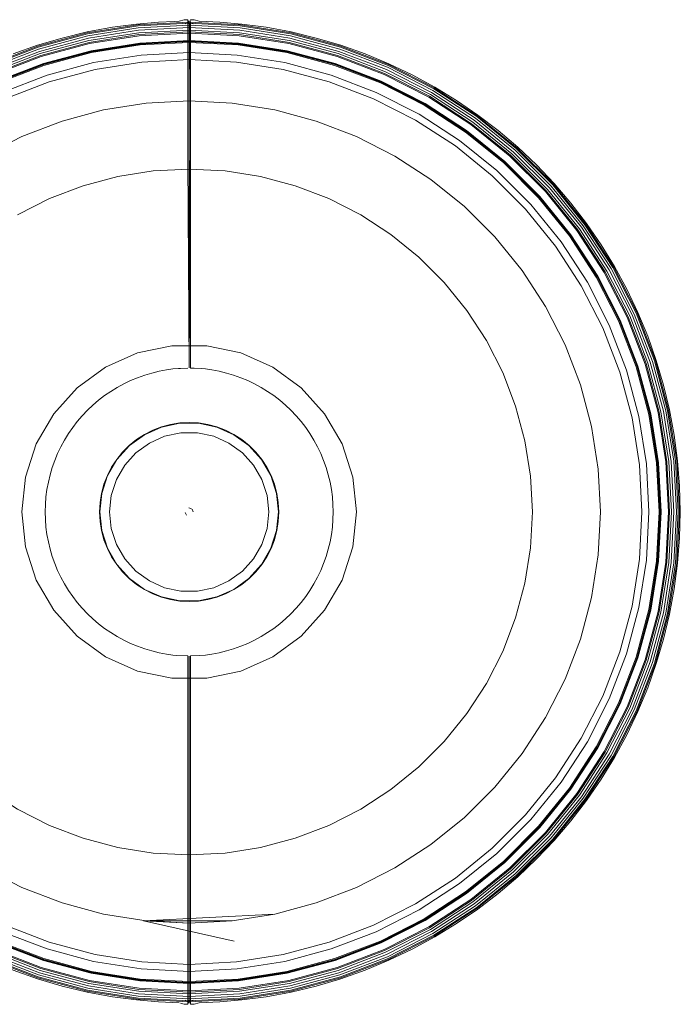
# Model space of a CAD drawing. Units: metres. Extents: x 2.38 to 6.96, y -4.16 to -0.53.
# Drawn here: x 6.72 to 6.96, y -3.96 to -3.61 of the extents above; entities that cross this region are included whole.
import ezdxf

# ---------------------------------------------------------------- set-up
doc = ezdxf.new("R2010")
doc.units = ezdxf.units.M
doc.header["$MEASUREMENT"] = 0

# ---------------------------------------------------------------- blocks, each defined once
blk = doc.blocks.new('0e8723e9-9acb-4696-9122-fbc1998381ec')
at = {"color": 18, "lineweight": 9, "true_color": 0x000000}
for p, q in [((6.78028, -3.60609), (6.7807, -3.60675)), ((6.7807, -3.60594), (6.79936, -3.60692)), ((6.7438, -3.61091), (6.76215, -3.60801)), ((6.79906, -3.60976), (6.81723, -3.61264)), ((6.7264, -3.6174), (6.74416, -3.61264)), ((6.78025, -3.63923), (6.78025, -3.6124)), ((6.78115, -3.6099), (6.78115, -3.62456)), ((6.81723, -3.61264), (6.83499, -3.6174)), ((6.70923, -3.62399), (6.7264, -3.6174)), ((6.868, -3.63328), (6.88333, -3.64323)), ((6.78025, -3.6443), (6.78025, -3.64457)), ((6.78025, -3.64492), (6.78025, -3.64457)), ((6.78025, -3.64492), (6.78025, -3.64519)), ((6.78025, -3.65624), (6.78025, -3.64519)), ((6.7807, -3.64523), (6.7807, -3.64589)), ((6.7807, -3.64576), (6.7807, -3.64527)), ((6.7807, -3.64537), (6.7807, -3.64531)), ((6.7807, -3.64531), (6.7807, -3.64567)), ((6.7807, -3.64545), (6.7807, -3.64541)), ((6.7807, -3.64571), (6.7807, -3.64567)), ((6.78115, -3.64423), (6.78115, -3.64438)), ((6.78115, -3.64438), (6.78115, -3.64468)), ((6.78115, -3.64505), (6.78115, -3.64468)), ((6.7807, -3.68872), (6.7807, -3.65635)), ((6.89779, -3.65444), (6.91075, -3.66739)), ((6.89886, -3.65326), (6.91193, -3.66633)), ((6.7547, -3.66217), (6.76763, -3.66013)), ((6.91258, -3.66574), (6.92427, -3.68017)), ((6.92427, -3.68017), (6.93439, -3.69574)), ((6.8542, -3.68332), (6.86437, -3.69155)), ((6.77754, -3.73211), (6.77686, -3.73214)), ((6.78025, -3.73197), (6.77754, -3.73211)), ((6.89962, -3.74582), (6.90301, -3.75845)), ((6.94564, -3.78444), (6.94473, -3.76721)), ((6.94726, -3.76694), (6.94818, -3.78444)), ((6.95224, -3.78444), (6.9513, -3.76652)), ((6.95719, -3.7659), (6.95817, -3.78444)), ((6.95829, -3.76578), (6.95927, -3.78444)), ((6.95435, -3.80269), (6.95149, -3.82073)), ((6.95829, -3.8031), (6.95536, -3.82156)), ((6.95536, -3.82156), (6.95053, -3.8396)), ((6.77615, -3.83671), (6.78025, -3.83692)), ((6.78115, -3.83692), (6.7843, -3.83676)), ((6.78115, -3.83692), (6.78115, -3.92369)), ((6.95015, -3.83948), (6.94347, -3.85689)), ((6.94282, -3.8566), (6.93439, -3.87315)), ((6.78025, -3.92369), (6.78025, -3.88017)), ((6.7807, -3.91254), (6.7807, -3.88016)), ((6.92484, -3.88913), (6.91311, -3.90362)), ((6.74205, -3.90333), (6.7547, -3.90671)), ((6.80669, -3.90671), (6.81934, -3.90333)), ((6.78025, -3.92369), (6.78025, -3.92409)), ((6.78025, -3.92409), (6.78025, -3.92442)), ((6.78025, -3.92442), (6.78025, -3.92459)), ((6.78025, -3.92471), (6.78025, -3.92459)), ((6.7807, -3.92369), (6.7807, -3.92295)), ((6.7807, -3.92299), (6.7807, -3.92366)), ((6.7807, -3.92305), (6.7807, -3.92362)), ((6.7807, -3.92362), (6.7807, -3.92313)), ((6.7807, -3.92327), (6.7807, -3.92317)), ((6.7807, -3.92322), (6.7807, -3.92354)), ((6.78115, -3.92409), (6.78115, -3.92369)), ((6.78115, -3.92409), (6.78115, -3.92442)), ((6.78115, -3.92459), (6.78115, -3.92442)), ((6.88566, -3.92886), (6.86998, -3.93903)), ((6.76408, -3.93343), (6.81185, -3.93098)), ((6.7807, -3.93425), (6.79636, -3.93343)), ((6.70887, -3.94571), (6.72613, -3.95233)), ((6.72674, -3.95044), (6.70968, -3.9439)), ((6.78025, -3.94433), (6.78025, -3.96385)), ((6.85188, -3.94426), (6.83477, -3.95082)), ((6.7438, -3.95797), (6.72586, -3.95317)), ((6.74416, -3.95625), (6.7264, -3.95149)), ((6.83477, -3.95082), (6.81708, -3.95556)), ((6.83576, -3.95384), (6.81774, -3.95866)), ((6.7807, -3.96097), (6.76224, -3.96)), ((6.79906, -3.95912), (6.7807, -3.96009)), ((6.78028, -3.9628), (6.7807, -3.96214)), ((6.78111, -3.9628), (6.7807, -3.96214))]:
    blk.add_line(p, q, dxfattribs=at)
for points in [[(6.76203, -3.60692), (6.7807, -3.60594), (6.76203, -3.60692), (6.74357, -3.60984), (6.72552, -3.61468), (6.74357, -3.60984)], [(6.7807, -3.60951), (6.7624, -3.61046), (6.74431, -3.61333), (6.72662, -3.61807), (6.70952, -3.62463), (6.72662, -3.61807), (6.74431, -3.61333), (6.7624, -3.61046), (6.7807, -3.60951), (6.79899, -3.61046)], [(6.76207, -3.60731), (6.74365, -3.61022), (6.72564, -3.61505), (6.74365, -3.61022), (6.76207, -3.60731), (6.7807, -3.60633)], [(6.76224, -3.60889), (6.74398, -3.61178), (6.72613, -3.61656), (6.74398, -3.61178), (6.76224, -3.60889), (6.7807, -3.60792)], [(6.76233, -3.60976), (6.74416, -3.61264), (6.76233, -3.60976), (6.7807, -3.6088), (6.79906, -3.60976), (6.7807, -3.6088)], [(6.7807, -3.60704), (6.76215, -3.60801), (6.7807, -3.60704), (6.79925, -3.60801)], [(6.85317, -3.62173), (6.83576, -3.61505), (6.81774, -3.61022), (6.79932, -3.60731), (6.7807, -3.60633), (6.79932, -3.60731), (6.81774, -3.61022), (6.83576, -3.61505), (6.85317, -3.62173), (6.86978, -3.63019)], [(6.7807, -3.60716)], [(6.81741, -3.61178), (6.79915, -3.60889), (6.7807, -3.60792), (6.79915, -3.60889), (6.81741, -3.61178), (6.83527, -3.61656)], [(6.81759, -3.61091), (6.79925, -3.60801), (6.81759, -3.61091), (6.83554, -3.61572)], [(6.81782, -3.60984), (6.79936, -3.60692), (6.81782, -3.60984), (6.83588, -3.61468)], [(6.72586, -3.61572), (6.70851, -3.62238), (6.72586, -3.61572), (6.7438, -3.61091)], [(6.76244, -3.61085), (6.74439, -3.61371), (6.76244, -3.61085), (6.7807, -3.6099)], [(6.83465, -3.61844), (6.817, -3.61371), (6.79895, -3.61085), (6.7807, -3.6099), (6.79895, -3.61085), (6.817, -3.61371), (6.83465, -3.61844), (6.85172, -3.62499), (6.868, -3.63328), (6.85172, -3.62499)], [(6.83477, -3.61807), (6.81708, -3.61333), (6.79899, -3.61046), (6.81708, -3.61333), (6.83477, -3.61807), (6.85188, -3.62463)], [(6.70807, -3.62137), (6.69141, -3.62985), (6.67574, -3.64003), (6.66121, -3.65179), (6.67574, -3.64003), (6.69141, -3.62985), (6.70807, -3.62137), (6.72552, -3.61468)], [(6.70887, -3.62318), (6.6924, -3.63157), (6.6769, -3.64163), (6.6924, -3.63157), (6.70887, -3.62318), (6.72613, -3.61656)], [(6.70823, -3.62173), (6.69161, -3.63019), (6.70823, -3.62173), (6.72564, -3.61505)], [(6.72674, -3.61844), (6.70968, -3.62499), (6.69339, -3.63328), (6.70968, -3.62499), (6.72674, -3.61844), (6.74439, -3.61371)], [(6.88449, -3.64163), (6.86899, -3.63157), (6.85252, -3.62318), (6.83527, -3.61656), (6.85252, -3.62318), (6.86899, -3.63157), (6.88449, -3.64163), (6.89886, -3.65326)], [(6.89945, -3.65261), (6.88501, -3.64092), (6.86943, -3.63081), (6.85288, -3.62238), (6.83554, -3.61572), (6.85288, -3.62238), (6.86943, -3.63081), (6.88501, -3.64092), (6.89945, -3.65261), (6.91258, -3.66574)], [(6.85333, -3.62137), (6.83588, -3.61468), (6.85333, -3.62137), (6.86998, -3.62985)], [(6.89827, -3.65391), (6.88397, -3.64234), (6.86855, -3.63233), (6.85216, -3.62399), (6.83499, -3.6174), (6.85216, -3.62399), (6.86855, -3.63233), (6.88397, -3.64234), (6.89827, -3.65391), (6.91127, -3.66691)], [(6.88356, -3.64292), (6.8682, -3.63294), (6.85188, -3.62463), (6.8682, -3.63294), (6.88356, -3.64292), (6.89779, -3.65444)], [(6.88543, -3.64035), (6.89992, -3.65208), (6.88543, -3.64035), (6.86978, -3.63019)], [(6.90018, -3.65179), (6.9134, -3.665), (6.90018, -3.65179), (6.88566, -3.64003), (6.86998, -3.62985), (6.88566, -3.64003)], [(6.91046, -3.66765), (6.89753, -3.65473), (6.88333, -3.64323), (6.89753, -3.65473), (6.91046, -3.66765), (6.92196, -3.68185)], [(6.91311, -3.66526), (6.89992, -3.65208), (6.91311, -3.66526), (6.92484, -3.67975)], [(6.74206, -3.66556), (6.72984, -3.67025), (6.71817, -3.67619), (6.72984, -3.67025), (6.74206, -3.66556), (6.7547, -3.66217)], [(6.93286, -3.69662), (6.92285, -3.6812), (6.91127, -3.66691), (6.92285, -3.6812), (6.93286, -3.69662), (6.94121, -3.713)], [(6.92356, -3.68068), (6.91193, -3.66633), (6.92356, -3.68068), (6.93363, -3.69618)], [(6.92516, -3.67952), (6.9134, -3.665), (6.92516, -3.67952), (6.93534, -3.69519)], [(6.93225, -3.69697), (6.92227, -3.68162), (6.91075, -3.66739), (6.92227, -3.68162), (6.93225, -3.69697), (6.94057, -3.71329)], [(6.92484, -3.67975), (6.935, -3.69539), (6.94347, -3.712), (6.935, -3.69539)], [(6.93191, -3.69717), (6.92196, -3.68185), (6.93191, -3.69717), (6.94021, -3.71345)], [(6.87362, -3.7008), (6.86437, -3.69155), (6.87362, -3.7008), (6.88186, -3.71097), (6.88899, -3.72194), (6.88186, -3.71097)], [(6.95429, -3.74756), (6.94948, -3.72962), (6.94282, -3.71229), (6.93439, -3.69574), (6.94282, -3.71229), (6.94948, -3.72962), (6.95429, -3.74756), (6.95719, -3.7659)], [(6.94383, -3.71184), (6.95053, -3.72928), (6.94383, -3.71184), (6.93534, -3.69519)], [(6.94864, -3.72989), (6.94202, -3.71264), (6.93363, -3.69618), (6.94202, -3.71264), (6.94864, -3.72989), (6.95343, -3.74774)], [(6.94676, -3.73051), (6.94021, -3.71345), (6.94676, -3.73051), (6.95149, -3.74815)], [(6.95015, -3.7294), (6.94347, -3.712), (6.95015, -3.7294), (6.95498, -3.74741)], [(6.92728, -3.7533), (6.92974, -3.76878), (6.92728, -3.7533), (6.92322, -3.73815), (6.9176, -3.72351), (6.92322, -3.73815), (6.92728, -3.7533), (6.92974, -3.76878)], [(6.92322, -3.73815), (6.9176, -3.72351), (6.92322, -3.73815), (6.92728, -3.7533)], [(6.95536, -3.74733), (6.95053, -3.72928), (6.95536, -3.74733), (6.95829, -3.76578)], [(6.95435, -3.7662), (6.95149, -3.74815), (6.95435, -3.7662), (6.9553, -3.78444), (6.95435, -3.80269), (6.9553, -3.78444)], [(6.95632, -3.76599), (6.95343, -3.74774), (6.95632, -3.76599), (6.95728, -3.78444), (6.95632, -3.80289), (6.95728, -3.78444)], [(6.9579, -3.76583), (6.95498, -3.74741), (6.9579, -3.76583), (6.95887, -3.78444), (6.9579, -3.80306), (6.95887, -3.78444)], [(6.80417, -3.7674), (6.80011, -3.76289), (6.7952, -3.75933), (6.80011, -3.76289), (6.80417, -3.7674), (6.8072, -3.77265), (6.80907, -3.77841), (6.8072, -3.77265)], [(6.93056, -3.78444), (6.92974, -3.76878), (6.93056, -3.78444), (6.92974, -3.76878), (6.93056, -3.78444), (6.92974, -3.8001), (6.92728, -3.81559), (6.92974, -3.8001), (6.93056, -3.78444), (6.92974, -3.8001), (6.92728, -3.81559), (6.92974, -3.8001)], [(6.90574, -3.78444), (6.90506, -3.77138), (6.90574, -3.78444), (6.90506, -3.79751)], [(6.89493, -3.83529), (6.88899, -3.84694), (6.89493, -3.83529), (6.89962, -3.82307), (6.90301, -3.81043), (6.90506, -3.79751), (6.90301, -3.81043), (6.89962, -3.82307)], [(6.93363, -3.87271), (6.94202, -3.85624), (6.94864, -3.83899), (6.95343, -3.82114), (6.95632, -3.80289), (6.95343, -3.82114), (6.94864, -3.83899), (6.94202, -3.85624), (6.93363, -3.87271), (6.92356, -3.8882)], [(6.95187, -3.82081), (6.94713, -3.8385), (6.95187, -3.82081), (6.95474, -3.80273)], [(6.95256, -3.82096), (6.95544, -3.8028), (6.95256, -3.82096), (6.9478, -3.83872)], [(6.95498, -3.82147), (6.9579, -3.80306), (6.95498, -3.82147), (6.95015, -3.83948)], [(6.92322, -3.83074), (6.9176, -3.84538), (6.92322, -3.83074), (6.9176, -3.84538), (6.92322, -3.83074), (6.92728, -3.81559), (6.92322, -3.83074), (6.92728, -3.81559)], [(6.94021, -3.85544), (6.94676, -3.83838), (6.95149, -3.82073), (6.94676, -3.83838), (6.94021, -3.85544), (6.93191, -3.87172)], [(6.89779, -3.91445), (6.91075, -3.9015), (6.92227, -3.88727), (6.93225, -3.87191), (6.94057, -3.8556), (6.94713, -3.8385), (6.94057, -3.8556), (6.93225, -3.87191), (6.92227, -3.88727), (6.91075, -3.9015), (6.89779, -3.91445), (6.88356, -3.92597)], [(6.92516, -3.88937), (6.93534, -3.8737), (6.94383, -3.85705), (6.95053, -3.8396), (6.94383, -3.85705), (6.93534, -3.8737), (6.92516, -3.88937), (6.9134, -3.90389)], [(6.86437, -3.87734), (6.87362, -3.86808), (6.88186, -3.85792), (6.88899, -3.84694), (6.88186, -3.85792), (6.87362, -3.86808)], [(6.89827, -3.91497), (6.91127, -3.90197), (6.92285, -3.88768), (6.93286, -3.87226), (6.94121, -3.85588), (6.93286, -3.87226), (6.92285, -3.88768), (6.91127, -3.90197), (6.89827, -3.91497), (6.88397, -3.92654)], [(6.935, -3.8735), (6.94347, -3.85689), (6.935, -3.8735), (6.92484, -3.88913)], [(6.92196, -3.88704), (6.93191, -3.87172), (6.92196, -3.88704), (6.91046, -3.90124)], [(6.63655, -3.88913), (6.62639, -3.8735), (6.63655, -3.88913), (6.64829, -3.90362), (6.66147, -3.91681), (6.67597, -3.92854), (6.69161, -3.93869), (6.70823, -3.94716), (6.72564, -3.95384), (6.70823, -3.94716), (6.69161, -3.93869), (6.67597, -3.92854), (6.66147, -3.91681), (6.64829, -3.90362)], [(6.91258, -3.90315), (6.92427, -3.88872), (6.93439, -3.87315), (6.92427, -3.88872), (6.91258, -3.90315), (6.89945, -3.91628)], [(6.91193, -3.90256), (6.92356, -3.8882), (6.91193, -3.90256), (6.89886, -3.91563)], [(6.89753, -3.91415), (6.91046, -3.90124), (6.89753, -3.91415), (6.88333, -3.92565)], [(6.88543, -3.92854), (6.89992, -3.91681), (6.91311, -3.90362), (6.89992, -3.91681)], [(6.90018, -3.9171), (6.9134, -3.90389), (6.90018, -3.9171), (6.88566, -3.92886)], [(6.7547, -3.90671), (6.76763, -3.90876), (6.7807, -3.90944), (6.79377, -3.90876), (6.80669, -3.90671), (6.79377, -3.90876), (6.7807, -3.90944), (6.76763, -3.90876)], [(6.88501, -3.92797), (6.89945, -3.91628), (6.88501, -3.92797), (6.86943, -3.93808)], [(6.69284, -3.93655), (6.70923, -3.9449), (6.7264, -3.95149), (6.70923, -3.9449), (6.69284, -3.93655), (6.67742, -3.92654)], [(6.73439, -3.92692), (6.74954, -3.93098), (6.76503, -3.93343), (6.74954, -3.93098)], [(6.85172, -3.9439), (6.868, -3.9356), (6.88333, -3.92565), (6.868, -3.9356), (6.85172, -3.9439), (6.83465, -3.95044)], [(6.85252, -3.94571), (6.86899, -3.93732), (6.88449, -3.92725), (6.86899, -3.93732), (6.85252, -3.94571), (6.83527, -3.95233)], [(6.8682, -3.93594), (6.88356, -3.92597), (6.8682, -3.93594), (6.85188, -3.94426)], [(6.70952, -3.94426), (6.72662, -3.95082), (6.70952, -3.94426), (6.6932, -3.93594)], [(6.70807, -3.94751), (6.72552, -3.95421), (6.74357, -3.95905), (6.72552, -3.95421), (6.70807, -3.94751), (6.69141, -3.93903)], [(6.70851, -3.94651), (6.72586, -3.95317), (6.70851, -3.94651), (6.69196, -3.93808)], [(6.79925, -3.96088), (6.81759, -3.95797), (6.83554, -3.95317), (6.85288, -3.94651), (6.86943, -3.93808), (6.85288, -3.94651), (6.83554, -3.95317), (6.81759, -3.95797), (6.79925, -3.96088), (6.7807, -3.96185)], [(6.85333, -3.94751), (6.86998, -3.93903), (6.85333, -3.94751), (6.83588, -3.95421)], [(6.81723, -3.95625), (6.79906, -3.95912), (6.81723, -3.95625), (6.83499, -3.95149), (6.85216, -3.9449), (6.83499, -3.95149)], [(6.74439, -3.95517), (6.76244, -3.95803), (6.74439, -3.95517), (6.72674, -3.95044)], [(6.817, -3.95517), (6.83465, -3.95044), (6.817, -3.95517), (6.79895, -3.95803)], [(6.74365, -3.95866), (6.76207, -3.96158), (6.74365, -3.95866), (6.72564, -3.95384)], [(6.74398, -3.95711), (6.76224, -3.96), (6.74398, -3.95711), (6.72613, -3.95233)], [(6.74431, -3.95556), (6.7624, -3.95842), (6.7807, -3.95938), (6.7624, -3.95842), (6.74431, -3.95556), (6.72662, -3.95082)], [(6.76203, -3.96197), (6.74357, -3.95905), (6.76203, -3.96197), (6.7807, -3.96295), (6.79936, -3.96197), (6.81782, -3.95905), (6.83588, -3.95421), (6.81782, -3.95905), (6.79936, -3.96197), (6.7807, -3.96295)], [(6.79915, -3.96), (6.81741, -3.95711), (6.83527, -3.95233), (6.81741, -3.95711), (6.79915, -3.96), (6.7807, -3.96097)], [(6.76233, -3.95912), (6.7807, -3.96009), (6.76233, -3.95912), (6.74416, -3.95625)], [(6.81708, -3.95556), (6.79899, -3.95842), (6.7807, -3.95938), (6.79899, -3.95842)], [(6.76215, -3.96088), (6.7807, -3.96185), (6.76215, -3.96088), (6.7438, -3.95797)], [(6.7807, -3.96255), (6.76207, -3.96158), (6.7807, -3.96255), (6.79932, -3.96158), (6.81774, -3.95866), (6.79932, -3.96158)], [(6.7807, -3.95899), (6.79895, -3.95803), (6.7807, -3.95899), (6.76244, -3.95803)]]:
    blk.add_lwpolyline(points, close=True, dxfattribs=at)
for points in [[(6.75271, -3.6078), (6.76155, -3.60661), (6.76953, -3.60594), (6.77521, -3.60565)], [(6.77521, -3.60565), (6.7771, -3.60555), (6.7789, -3.60503), (6.78025, -3.60503)], [(6.78028, -3.60609), (6.7792, -3.60658)], [(6.78025, -3.6124), (6.78025, -3.60503)], [(6.78025, -3.60503), (6.7807, -3.6061), (6.78115, -3.60503), (6.7825, -3.60503), (6.7843, -3.60555)], [(6.78028, -3.60609)], [(6.7807, -3.60621), (6.7807, -3.62562)], [(6.78115, -3.60563), (6.78115, -3.6099)], [(6.7843, -3.60555), (6.79186, -3.60594), (6.79985, -3.60661), (6.80868, -3.6078)], [(6.75271, -3.6078), (6.7435, -3.60951), (6.73439, -3.6117)], [(6.781, -3.60635), (6.7807, -3.62642)], [(6.7807, -3.6065)], [(6.7807, -3.60675)], [(6.781, -3.60635)], [(6.7822, -3.60658), (6.781, -3.60635)], [(6.86192, -3.6251), (6.85346, -3.62106), (6.84481, -3.61748), (6.83598, -3.61436), (6.827, -3.6117), (6.81789, -3.60951), (6.80868, -3.6078)], [(6.71092, -3.62779), (6.72769, -3.62136), (6.74503, -3.61671), (6.76277, -3.6139), (6.7807, -3.61296)], [(6.71658, -3.61748), (6.72541, -3.61436), (6.73439, -3.6117)], [(6.72758, -3.62101), (6.74496, -3.61636), (6.76273, -3.61354), (6.7807, -3.6126), (6.79867, -3.61354), (6.81644, -3.61636), (6.83382, -3.62101)], [(6.72779, -3.62167), (6.7451, -3.61703), (6.7628, -3.61423), (6.7807, -3.61329), (6.79859, -3.61423), (6.81629, -3.61703), (6.8336, -3.62167)], [(6.72779, -3.62167), (6.7451, -3.61703), (6.7628, -3.61423), (6.7807, -3.61329), (6.79859, -3.61423), (6.81629, -3.61703), (6.8336, -3.62167)], [(6.76275, -3.61377), (6.7807, -3.61283), (6.79864, -3.61377), (6.81639, -3.61658), (6.83375, -3.62123), (6.85052, -3.62767)], [(6.76275, -3.61377), (6.7807, -3.61283), (6.79864, -3.61377), (6.81639, -3.61658), (6.83375, -3.62123), (6.85052, -3.62767)], [(6.88153, -3.64571), (6.86647, -3.63594), (6.85047, -3.62779), (6.83371, -3.62136), (6.81636, -3.61671), (6.79863, -3.6139), (6.7807, -3.61296), (6.76277, -3.6139)], [(6.7807, -3.61296), (6.79863, -3.6139), (6.81636, -3.61671), (6.83371, -3.62136), (6.85047, -3.62779), (6.86647, -3.63594), (6.88153, -3.64571), (6.89548, -3.65701)], [(6.65623, -3.67242), (6.66863, -3.66003), (6.68225, -3.649), (6.69696, -3.63945), (6.71258, -3.6315), (6.72894, -3.62522), (6.74588, -3.62068), (6.76319, -3.61794), (6.7807, -3.61702), (6.76319, -3.61794)], [(6.69493, -3.63594), (6.71092, -3.62779), (6.72769, -3.62136), (6.74503, -3.61671), (6.76277, -3.6139)], [(6.71087, -3.62767), (6.72765, -3.62123), (6.745, -3.61658), (6.76275, -3.61377)], [(6.76275, -3.61377), (6.745, -3.61658), (6.72765, -3.62123), (6.71087, -3.62767)], [(6.7807, -3.62562), (6.7807, -3.64028), (6.7807, -3.61457)], [(6.7807, -3.61702), (6.7982, -3.61794), (6.81552, -3.62068), (6.83245, -3.62522), (6.84882, -3.6315)], [(6.7807, -3.61702), (6.7982, -3.61794), (6.81552, -3.62068), (6.83245, -3.62522)], [(6.6452, -3.68604), (6.65623, -3.67242), (6.66863, -3.66003), (6.68225, -3.649), (6.69696, -3.63945), (6.71258, -3.6315), (6.72894, -3.62522), (6.74588, -3.62068), (6.76319, -3.61794)], [(6.7807, -3.61956), (6.76346, -3.62046), (6.7464, -3.62316), (6.72973, -3.62763), (6.71361, -3.63382), (6.69823, -3.64165)], [(6.81499, -3.62316), (6.79794, -3.62046), (6.7807, -3.61956)], [(6.68006, -3.64598), (6.69509, -3.63622), (6.71106, -3.62809), (6.72779, -3.62167)], [(6.68006, -3.64598), (6.69509, -3.63622), (6.71106, -3.62809), (6.72779, -3.62167)], [(6.69474, -3.63562), (6.71078, -3.62746), (6.72758, -3.62101)], [(6.90327, -3.67412), (6.89106, -3.66191), (6.87765, -3.65105), (6.86317, -3.64165), (6.84778, -3.63382), (6.83167, -3.62763), (6.81499, -3.62316)], [(6.8336, -3.62167), (6.85034, -3.62809), (6.8663, -3.63622), (6.88133, -3.64598), (6.89526, -3.65725), (6.90793, -3.66992), (6.91921, -3.68384)], [(6.8336, -3.62167), (6.85034, -3.62809), (6.8663, -3.63622), (6.88133, -3.64598), (6.89526, -3.65725), (6.90793, -3.66992), (6.91921, -3.68384)], [(6.90845, -3.66946), (6.89572, -3.65674), (6.88174, -3.64542), (6.86665, -3.63562), (6.85062, -3.62746), (6.83382, -3.62101)], [(6.7807, -3.62642), (6.7807, -3.64595)], [(6.78115, -3.62456), (6.78115, -3.64414)], [(6.83245, -3.62522), (6.84882, -3.6315), (6.86444, -3.63945)], [(6.85052, -3.62767), (6.86653, -3.63582), (6.8816, -3.64561), (6.89557, -3.65691), (6.90827, -3.66961), (6.91958, -3.68357), (6.92937, -3.69864), (6.93753, -3.71464)], [(6.85052, -3.62767), (6.86653, -3.63582), (6.8816, -3.64561), (6.89557, -3.65691), (6.90827, -3.66961), (6.91958, -3.68357), (6.92937, -3.69864), (6.93753, -3.71464)], [(6.89328, -3.64546), (6.88585, -3.63976), (6.87813, -3.63446), (6.87015, -3.62956), (6.86192, -3.6251)], [(6.70577, -3.65471), (6.71974, -3.64759), (6.73439, -3.64197), (6.71974, -3.64759), (6.70577, -3.65471), (6.71974, -3.64759), (6.73439, -3.64197), (6.74954, -3.63791), (6.76503, -3.63546), (6.7807, -3.63463), (6.79636, -3.63546)], [(6.7807, -3.63463), (6.76503, -3.63546), (6.74954, -3.63791), (6.76503, -3.63546), (6.7807, -3.63463), (6.79636, -3.63546), (6.81185, -3.63791)], [(6.74954, -3.63791), (6.76503, -3.63546), (6.7807, -3.63463), (6.79636, -3.63546), (6.81185, -3.63791), (6.82701, -3.64197), (6.84165, -3.64759), (6.82701, -3.64197), (6.81185, -3.63791), (6.79636, -3.63546), (6.7807, -3.63463)], [(6.84882, -3.6315), (6.86444, -3.63945), (6.87914, -3.649), (6.89276, -3.66003), (6.90516, -3.67242), (6.91619, -3.68604), (6.92574, -3.70073), (6.9337, -3.71635), (6.93998, -3.73271), (6.94452, -3.74963), (6.94726, -3.76694)], [(6.74954, -3.63791), (6.73439, -3.64197), (6.74954, -3.63791), (6.73439, -3.64197), (6.71974, -3.64759), (6.70577, -3.65471), (6.69261, -3.66325), (6.68042, -3.67311), (6.66933, -3.6842), (6.65945, -3.69639), (6.66933, -3.6842), (6.68042, -3.67311), (6.69261, -3.66325), (6.70577, -3.65471)], [(6.79636, -3.63546), (6.81185, -3.63791), (6.82701, -3.64197), (6.84165, -3.64759), (6.85563, -3.65471), (6.86878, -3.66325), (6.88097, -3.67311), (6.89207, -3.6842), (6.90194, -3.69639), (6.91048, -3.70954), (6.9176, -3.72351), (6.91048, -3.70954)], [(6.91048, -3.70954), (6.90194, -3.69639), (6.89207, -3.6842), (6.88097, -3.67311), (6.86878, -3.66325), (6.85563, -3.65471), (6.84165, -3.64759), (6.82701, -3.64197), (6.81185, -3.63791)], [(6.78025, -3.63923), (6.78025, -3.64414)], [(6.7807, -3.64028), (6.7807, -3.64517), (6.7807, -3.64028)], [(6.86444, -3.63945), (6.87914, -3.649), (6.89276, -3.66003), (6.90516, -3.67242), (6.91619, -3.68604), (6.92574, -3.70073), (6.9337, -3.71635), (6.93998, -3.73271), (6.94452, -3.74963), (6.94726, -3.76694)], [(6.7807, -3.64523)], [(6.7807, -3.64531)], [(6.7807, -3.64531)], [(6.7807, -3.64537)], [(6.78115, -3.73197), (6.7807, -3.64545)], [(6.7807, -3.64562), (6.7807, -3.73194)], [(6.7825, -3.73204), (6.78115, -3.73197), (6.78115, -3.64505)], [(6.88153, -3.64571), (6.89548, -3.65701), (6.90818, -3.6697)], [(6.89328, -3.64546), (6.90041, -3.65154), (6.9072, -3.65798), (6.91365, -3.66478)], [(6.7807, -3.64583)], [(6.7807, -3.64589)], [(6.7807, -3.64592)], [(6.90194, -3.69639), (6.89207, -3.6842), (6.88097, -3.67311), (6.86878, -3.66325), (6.85563, -3.65471), (6.84165, -3.64759)], [(6.88097, -3.67311), (6.86878, -3.66325), (6.85563, -3.65471), (6.84165, -3.64759)], [(6.7807, -3.73194), (6.78025, -3.65624)], [(6.79377, -3.66013), (6.7807, -3.65944), (6.76763, -3.66013), (6.7807, -3.65944), (6.79377, -3.66013), (6.80669, -3.66217), (6.81934, -3.66556), (6.83156, -3.67025), (6.84322, -3.67619), (6.8542, -3.68332), (6.84322, -3.67619), (6.83156, -3.67025)], [(6.89548, -3.65701), (6.90818, -3.6697), (6.91948, -3.68365), (6.92926, -3.6987), (6.93741, -3.7147), (6.94384, -3.73145)], [(6.83156, -3.67025), (6.81934, -3.66556), (6.80669, -3.66217), (6.79377, -3.66013)], [(6.91365, -3.66478), (6.91973, -3.6719), (6.92543, -3.67932), (6.93074, -3.68704)], [(6.94849, -3.74879), (6.94384, -3.73145), (6.93741, -3.7147), (6.92926, -3.6987), (6.91948, -3.68365), (6.90818, -3.6697)], [(6.94419, -3.73134), (6.93774, -3.71455), (6.92957, -3.69852), (6.91977, -3.68344), (6.90845, -3.66946)], [(6.88097, -3.67311), (6.89207, -3.6842), (6.90194, -3.69639), (6.91048, -3.70954), (6.9176, -3.72351), (6.91048, -3.70954), (6.90194, -3.69639)], [(6.93757, -3.73349), (6.93138, -3.71738), (6.92354, -3.702), (6.91414, -3.68753), (6.90327, -3.67412)], [(6.95097, -3.76655), (6.94817, -3.74886), (6.94353, -3.73155), (6.93711, -3.71483), (6.92897, -3.69887), (6.91921, -3.68384)], [(6.91921, -3.68384), (6.92897, -3.69887), (6.93711, -3.71483), (6.94353, -3.73155), (6.94817, -3.74886), (6.95097, -3.76655), (6.95191, -3.78444)], [(6.94772, -3.72035), (6.94413, -3.7117), (6.9401, -3.70325), (6.93563, -3.69502), (6.93074, -3.68704)], [(6.95474, -3.76616), (6.95187, -3.74807), (6.94713, -3.73038), (6.94057, -3.71329), (6.94713, -3.73038), (6.95187, -3.74807), (6.95474, -3.76616), (6.9557, -3.78444)], [(6.95544, -3.76608), (6.95256, -3.74792), (6.9478, -3.73017), (6.94121, -3.713), (6.9478, -3.73017), (6.95256, -3.74792), (6.95544, -3.76608), (6.9564, -3.78444)], [(6.93753, -3.71464), (6.94397, -3.73141), (6.94862, -3.74876), (6.95143, -3.7665), (6.95237, -3.78444), (6.95143, -3.80238), (6.94862, -3.82012), (6.94397, -3.83747), (6.93753, -3.85424), (6.92937, -3.87025), (6.91958, -3.88531), (6.90827, -3.89927), (6.89557, -3.91197)], [(6.95237, -3.78444), (6.95143, -3.7665), (6.94862, -3.74876), (6.94397, -3.73141), (6.93753, -3.71464)], [(6.94772, -3.72035), (6.95085, -3.72918), (6.95351, -3.73816), (6.95569, -3.74726), (6.9574, -3.75647), (6.95862, -3.76575)], [(6.77432, -3.72384), (6.76186, -3.72649), (6.77432, -3.72384)], [(6.78707, -3.72384), (6.79953, -3.72649), (6.78707, -3.72384), (6.77432, -3.72384), (6.78707, -3.72384)], [(6.89962, -3.74582), (6.89493, -3.7336), (6.88899, -3.72194), (6.89493, -3.7336), (6.89962, -3.74582), (6.90301, -3.75845), (6.90506, -3.77138), (6.90301, -3.75845)], [(6.72501, -3.75966), (6.73138, -3.74863), (6.73991, -3.73916), (6.75022, -3.73167), (6.76186, -3.72649), (6.75022, -3.73167), (6.73991, -3.73916), (6.73138, -3.74863)], [(6.81118, -3.73167), (6.82149, -3.73916), (6.81118, -3.73167), (6.79953, -3.72649), (6.81118, -3.73167)], [(6.9513, -3.76652), (6.94849, -3.74879), (6.94384, -3.73145)], [(6.9526, -3.78444), (6.95166, -3.76648), (6.94884, -3.74872), (6.94419, -3.73134)], [(6.77686, -3.73214), (6.77476, -3.73232), (6.77249, -3.73266), (6.76979, -3.73316), (6.76712, -3.7338), (6.76449, -3.73458), (6.7619, -3.7355), (6.75936, -3.73655), (6.75689, -3.73773), (6.75447, -3.73904), (6.75213, -3.74047), (6.74987, -3.74203), (6.74769, -3.7437), (6.7456, -3.74548), (6.74361, -3.74737), (6.74172, -3.74936), (6.73994, -3.75145), (6.73826, -3.75363), (6.73671, -3.75589), (6.73527, -3.75823), (6.73396, -3.76064), (6.73278, -3.76312), (6.73173, -3.76565), (6.73081, -3.76824), (6.73003, -3.77087), (6.72939, -3.77354), (6.72889, -3.77624), (6.72853, -3.77896), (6.72832, -3.7817), (6.72825, -3.78444), (6.72832, -3.78719)], [(6.83307, -3.78719), (6.83315, -3.78444), (6.83307, -3.7817), (6.83286, -3.77896), (6.8325, -3.77624), (6.832, -3.77354), (6.83136, -3.77087), (6.83058, -3.76824), (6.82966, -3.76565), (6.82861, -3.76312), (6.82743, -3.76064), (6.82612, -3.75823), (6.82468, -3.75589), (6.82313, -3.75363), (6.82146, -3.75145), (6.81967, -3.74936), (6.81778, -3.74737), (6.81579, -3.74548), (6.8137, -3.7437), (6.81152, -3.74203), (6.80926, -3.74047), (6.80692, -3.73904), (6.80451, -3.73773), (6.80203, -3.73655), (6.79949, -3.7355), (6.7969, -3.73458), (6.79427, -3.7338), (6.7916, -3.73316), (6.7889, -3.73266), (6.78663, -3.73232), (6.78524, -3.73218), (6.7825, -3.73204)], [(6.94473, -3.76721), (6.94203, -3.75016), (6.93757, -3.73349)], [(6.83001, -3.74863), (6.83639, -3.75966), (6.84032, -3.77177), (6.83639, -3.75966), (6.83001, -3.74863), (6.82149, -3.73916), (6.83001, -3.74863)], [(6.72501, -3.80923), (6.72107, -3.79711), (6.71974, -3.78444), (6.72107, -3.77177), (6.72501, -3.75966), (6.73138, -3.74863)], [(6.94849, -3.74879), (6.9513, -3.76652), (6.95224, -3.78444), (6.9513, -3.80237), (6.94849, -3.8201), (6.94384, -3.83743), (6.93741, -3.85419), (6.92926, -3.87018), (6.91948, -3.88524)], [(6.80704, -3.76531), (6.80248, -3.76025), (6.79698, -3.75626), (6.79076, -3.75349), (6.7841, -3.75207), (6.77729, -3.75207), (6.77063, -3.75349), (6.76442, -3.75626)], [(6.79702, -3.75619), (6.79397, -3.75464), (6.79078, -3.75341), (6.78748, -3.75253), (6.78411, -3.75199), (6.7807, -3.75182), (6.77728, -3.75199), (6.77391, -3.75253), (6.77061, -3.75341), (6.76742, -3.75464)], [(6.77063, -3.75349), (6.77729, -3.75207), (6.7841, -3.75207), (6.79076, -3.75349), (6.79698, -3.75626)], [(6.75891, -3.80863), (6.75435, -3.80357), (6.75095, -3.79768), (6.74885, -3.79121), (6.74814, -3.78444), (6.74885, -3.77768), (6.75095, -3.7712), (6.75435, -3.76531), (6.75891, -3.76025), (6.76442, -3.75626), (6.77063, -3.75349)], [(6.74885, -3.79121), (6.74814, -3.78444), (6.74885, -3.77768), (6.75095, -3.7712), (6.75435, -3.76531), (6.75891, -3.76025), (6.76442, -3.75626)], [(6.76128, -3.76289), (6.75723, -3.7674), (6.76128, -3.76289), (6.76619, -3.75933), (6.77173, -3.75686)], [(6.76128, -3.76289), (6.76619, -3.75933), (6.77173, -3.75686), (6.77766, -3.7556), (6.78373, -3.7556), (6.78966, -3.75686)], [(6.76151, -3.75805), (6.76438, -3.75619), (6.76742, -3.75464)], [(6.78966, -3.75686), (6.7952, -3.75933), (6.78966, -3.75686), (6.78373, -3.7556), (6.77766, -3.7556), (6.77173, -3.75686)], [(6.81254, -3.77768), (6.81044, -3.7712), (6.80704, -3.76531), (6.80248, -3.76025), (6.79698, -3.75626)], [(6.79702, -3.75619), (6.79988, -3.75805), (6.80254, -3.7602), (6.80495, -3.76261), (6.8071, -3.76527), (6.80896, -3.76813), (6.81051, -3.77117), (6.81174, -3.77436), (6.81262, -3.77766)], [(6.72501, -3.80923), (6.73138, -3.82026), (6.72501, -3.80923), (6.72107, -3.79711), (6.71974, -3.78444), (6.72107, -3.77177), (6.72501, -3.75966)], [(6.75644, -3.76261), (6.75886, -3.7602), (6.76151, -3.75805)], [(6.75088, -3.77117), (6.75243, -3.76813), (6.75429, -3.76527), (6.75644, -3.76261)], [(6.75169, -3.78444), (6.75232, -3.77841), (6.75419, -3.77265), (6.75723, -3.7674), (6.75419, -3.77265), (6.75232, -3.77841), (6.75169, -3.78444), (6.75232, -3.79047), (6.75419, -3.79624)], [(6.80704, -3.76531), (6.81044, -3.7712), (6.81254, -3.77768), (6.81326, -3.78444), (6.81254, -3.79121), (6.81044, -3.79768), (6.80704, -3.80357), (6.80248, -3.80863)], [(6.94726, -3.76694), (6.94818, -3.78444), (6.94726, -3.80194), (6.94452, -3.81925), (6.93998, -3.83618), (6.9337, -3.85254), (6.92574, -3.86815), (6.91619, -3.88285)], [(6.95097, -3.76655), (6.95191, -3.78444), (6.95097, -3.80233)], [(6.9557, -3.78444), (6.95474, -3.80273), (6.9557, -3.78444), (6.95474, -3.76616)], [(6.9564, -3.78444), (6.95544, -3.8028), (6.9564, -3.78444), (6.95544, -3.76608)], [(6.95862, -3.76575), (6.95936, -3.77508), (6.9596, -3.78444), (6.95936, -3.7938), (6.95862, -3.80314)], [(6.74806, -3.78444), (6.74824, -3.78103), (6.74877, -3.77766), (6.74965, -3.77436), (6.75088, -3.77117)], [(6.84032, -3.79711), (6.84166, -3.78444), (6.84032, -3.77177), (6.84166, -3.78444), (6.84032, -3.79711), (6.83639, -3.80923)], [(6.81254, -3.77768), (6.81326, -3.78444), (6.81254, -3.79121), (6.81044, -3.79768), (6.80704, -3.80357), (6.80248, -3.80863)], [(6.80971, -3.78444), (6.80907, -3.77841), (6.80971, -3.78444), (6.80907, -3.79047), (6.80971, -3.78444)], [(6.81262, -3.77766), (6.81316, -3.78103), (6.81334, -3.78444)], [(6.77061, -3.81547), (6.76742, -3.81425), (6.76438, -3.8127), (6.76151, -3.81084), (6.75886, -3.80869), (6.75644, -3.80628), (6.75429, -3.80362), (6.75243, -3.80076), (6.75088, -3.79771), (6.74965, -3.79453), (6.74877, -3.79123), (6.74824, -3.78785), (6.74806, -3.78444)], [(6.75419, -3.79624), (6.75723, -3.80149), (6.75419, -3.79624), (6.75232, -3.79047), (6.75169, -3.78444)], [(6.7792, -3.78444)], [(6.77969, -3.78556), (6.77921, -3.7846)], [(6.77927, -3.78398)], [(6.77982, -3.78323)], [(6.78023, -3.78302)], [(6.78054, -3.78295), (6.78158, -3.78323)], [(6.78181, -3.78344), (6.78219, -3.78444)], [(6.78191, -3.78532)], [(6.78218, -3.7846)], [(6.81051, -3.79771), (6.81174, -3.79453), (6.81262, -3.79123), (6.81316, -3.78785), (6.81334, -3.78444)], [(6.89106, -3.90697), (6.90327, -3.89477), (6.91414, -3.88136), (6.92354, -3.86688), (6.93138, -3.85151), (6.93757, -3.83539), (6.94203, -3.81872), (6.94473, -3.80168), (6.94564, -3.78444)], [(6.89557, -3.91197), (6.90827, -3.89927), (6.91958, -3.88531), (6.92937, -3.87025), (6.93753, -3.85424), (6.94397, -3.83747), (6.94862, -3.82012), (6.95143, -3.80238), (6.95237, -3.78444)], [(6.94818, -3.78444), (6.94726, -3.80194), (6.94452, -3.81925), (6.93998, -3.83618), (6.9337, -3.85254), (6.92574, -3.86815), (6.91619, -3.88285)], [(6.92926, -3.87018), (6.93741, -3.85419), (6.94384, -3.83743), (6.94849, -3.8201), (6.9513, -3.80237), (6.95224, -3.78444)], [(6.93711, -3.85406), (6.94353, -3.83733), (6.94817, -3.82003), (6.95097, -3.80233), (6.95191, -3.78444)], [(6.93774, -3.85434), (6.94419, -3.83754), (6.94884, -3.82017), (6.95166, -3.80241), (6.9526, -3.78444)], [(6.95817, -3.78444), (6.95719, -3.80299), (6.95817, -3.78444)], [(6.95927, -3.78444), (6.95829, -3.8031), (6.95927, -3.78444)], [(6.72832, -3.78719), (6.72853, -3.78992), (6.72889, -3.79264), (6.72939, -3.79534)], [(6.78039, -3.78591)], [(6.78085, -3.78593)], [(6.78116, -3.78587)], [(6.78144, -3.78574)], [(6.832, -3.79534), (6.8325, -3.79264), (6.83286, -3.78992), (6.83307, -3.78719)], [(6.75891, -3.80863), (6.75435, -3.80357), (6.75095, -3.79768), (6.74885, -3.79121)], [(6.8072, -3.79624), (6.80417, -3.80149), (6.8072, -3.79624), (6.80907, -3.79047), (6.8072, -3.79624)], [(6.72939, -3.79534), (6.73003, -3.79801), (6.73081, -3.80064), (6.73173, -3.80323), (6.73278, -3.80577), (6.73396, -3.80825), (6.73527, -3.81066), (6.73671, -3.813)], [(6.82966, -3.80323), (6.83058, -3.80064), (6.83136, -3.79801), (6.832, -3.79534)], [(6.80254, -3.80869), (6.80495, -3.80628), (6.8071, -3.80362), (6.80896, -3.80076), (6.81051, -3.79771)], [(6.83639, -3.80923), (6.83001, -3.82026), (6.83639, -3.80923), (6.84032, -3.79711)], [(6.77766, -3.81328), (6.77173, -3.81202), (6.76619, -3.80956), (6.76128, -3.80599), (6.75723, -3.80149), (6.76128, -3.80599)], [(6.77766, -3.81328), (6.78373, -3.81328), (6.78966, -3.81202), (6.7952, -3.80956), (6.80011, -3.80599), (6.80417, -3.80149), (6.80011, -3.80599)], [(6.82313, -3.81526), (6.82468, -3.813), (6.82612, -3.81066), (6.82743, -3.80825), (6.82861, -3.80577), (6.82966, -3.80323)], [(6.95097, -3.80233), (6.94817, -3.82003), (6.94353, -3.83733), (6.93711, -3.85406)], [(6.94948, -3.83926), (6.95429, -3.82133), (6.95719, -3.80299), (6.95429, -3.82133), (6.94948, -3.83926), (6.94282, -3.8566), (6.94948, -3.83926)], [(6.95569, -3.82163), (6.9574, -3.81242), (6.95862, -3.80314)], [(6.76128, -3.80599), (6.76619, -3.80956), (6.77173, -3.81202), (6.77766, -3.81328), (6.78373, -3.81328)], [(6.80011, -3.80599), (6.7952, -3.80956), (6.78966, -3.81202), (6.78373, -3.81328)], [(6.75891, -3.80863), (6.76442, -3.81263), (6.77063, -3.8154)], [(6.75891, -3.80863), (6.76442, -3.81263), (6.77063, -3.8154)], [(6.77063, -3.8154), (6.77729, -3.81681), (6.7841, -3.81681), (6.79076, -3.8154), (6.79698, -3.81263), (6.80248, -3.80863)], [(6.80254, -3.80869), (6.79988, -3.81084), (6.79702, -3.8127), (6.79397, -3.81425), (6.79078, -3.81547), (6.78748, -3.81636), (6.78411, -3.81689), (6.7807, -3.81707)], [(6.7841, -3.81681), (6.79076, -3.8154), (6.79698, -3.81263), (6.80248, -3.80863)], [(6.73671, -3.813), (6.73826, -3.81526), (6.73994, -3.81744), (6.74172, -3.81953)], [(6.77061, -3.81547), (6.77391, -3.81636), (6.77728, -3.81689), (6.7807, -3.81707)], [(6.7841, -3.81681), (6.77729, -3.81681), (6.77063, -3.8154)], [(6.80926, -3.82841), (6.81152, -3.82686), (6.8137, -3.82519), (6.81579, -3.82341), (6.81778, -3.82152), (6.81967, -3.81953), (6.82146, -3.81744), (6.82313, -3.81526)], [(6.73991, -3.82973), (6.73138, -3.82026), (6.73991, -3.82973), (6.75022, -3.83722)], [(6.74172, -3.81953), (6.74361, -3.82152), (6.7456, -3.82341)], [(6.82149, -3.82973), (6.83001, -3.82026), (6.82149, -3.82973)], [(6.7456, -3.82341), (6.74769, -3.82519), (6.74987, -3.82686)], [(6.94413, -3.85718), (6.94772, -3.84853), (6.95085, -3.83971), (6.95351, -3.83073), (6.95569, -3.82163)], [(6.74987, -3.82686), (6.75213, -3.82841), (6.75447, -3.82985), (6.75689, -3.83116), (6.75936, -3.83234)], [(6.7889, -3.83623), (6.7916, -3.83573), (6.79427, -3.83509), (6.7969, -3.83431), (6.79949, -3.83339), (6.80203, -3.83234), (6.80451, -3.83116), (6.80692, -3.82985), (6.80926, -3.82841)], [(6.73991, -3.82973), (6.75022, -3.83722), (6.76186, -3.8424), (6.77432, -3.84505), (6.78707, -3.84505), (6.79953, -3.8424), (6.78707, -3.84505)], [(6.75936, -3.83234), (6.7619, -3.83339), (6.76449, -3.83431)], [(6.81118, -3.83722), (6.82149, -3.82973), (6.81118, -3.83722), (6.79953, -3.8424), (6.81118, -3.83722)], [(6.76449, -3.83431), (6.76712, -3.83509), (6.76979, -3.83573)], [(6.76979, -3.83573), (6.77249, -3.83623), (6.77476, -3.83656), (6.77615, -3.83671)], [(6.61755, -3.83743), (6.62399, -3.85419), (6.63214, -3.87018), (6.64192, -3.88524), (6.65322, -3.89919), (6.66591, -3.91188), (6.67987, -3.92317), (6.69493, -3.93295), (6.71092, -3.9411), (6.72769, -3.94753), (6.74503, -3.95218), (6.76277, -3.95498), (6.7807, -3.95592)], [(6.78707, -3.84505), (6.77432, -3.84505), (6.76186, -3.8424), (6.75022, -3.83722)], [(6.78025, -3.88017), (6.78025, -3.83692)], [(6.7807, -3.92343), (6.7807, -3.83694)], [(6.7807, -3.83694), (6.7807, -3.92333)], [(6.7843, -3.83676), (6.78663, -3.83656), (6.7889, -3.83623)], [(6.9478, -3.83872), (6.94121, -3.85588), (6.9478, -3.83872)], [(6.65945, -3.8725), (6.65091, -3.85935), (6.64379, -3.84538), (6.65091, -3.85935), (6.65945, -3.8725), (6.66933, -3.88468), (6.68042, -3.89577), (6.69261, -3.90564), (6.70577, -3.91418), (6.71974, -3.9213), (6.73439, -3.92692), (6.71974, -3.9213), (6.70577, -3.91418)], [(6.91048, -3.85935), (6.9176, -3.84538), (6.91048, -3.85935), (6.90194, -3.8725), (6.89207, -3.88468), (6.88097, -3.89577), (6.86878, -3.90564), (6.85563, -3.91418)], [(6.85563, -3.91418), (6.86878, -3.90564), (6.88097, -3.89577), (6.89207, -3.88468), (6.90194, -3.8725), (6.91048, -3.85935), (6.9176, -3.84538), (6.91048, -3.85935)], [(6.88174, -3.92347), (6.89572, -3.91215), (6.90845, -3.89943), (6.91977, -3.88545), (6.92957, -3.87036), (6.93774, -3.85434)], [(6.93711, -3.85406), (6.92897, -3.87002), (6.91921, -3.88504), (6.90793, -3.89897)], [(6.93711, -3.85406), (6.92897, -3.87002), (6.91921, -3.88504), (6.90793, -3.89897)], [(6.94413, -3.85718), (6.9401, -3.86563), (6.93563, -3.87386), (6.93074, -3.88185), (6.92543, -3.88956), (6.91973, -3.89699)], [(6.65091, -3.85935), (6.65945, -3.8725), (6.66933, -3.88468), (6.68042, -3.89577), (6.69261, -3.90564), (6.70577, -3.91418), (6.71974, -3.9213), (6.73439, -3.92692), (6.71974, -3.9213), (6.70577, -3.91418), (6.69261, -3.90564), (6.68042, -3.89577), (6.66933, -3.88468), (6.65945, -3.8725)], [(6.91048, -3.85935), (6.90194, -3.8725), (6.89207, -3.88468), (6.88097, -3.89577), (6.86878, -3.90564), (6.85563, -3.91418)], [(6.91048, -3.85935), (6.90194, -3.8725), (6.89207, -3.88468), (6.88097, -3.89577), (6.86878, -3.90564), (6.85563, -3.91418)], [(6.63785, -3.86688), (6.64726, -3.88136), (6.65812, -3.89477), (6.67033, -3.90697), (6.68375, -3.91784), (6.69823, -3.92724), (6.71361, -3.93507), (6.72973, -3.94126), (6.7464, -3.94572), (6.76346, -3.94842), (6.7807, -3.94933), (6.79794, -3.94842), (6.81499, -3.94572), (6.83167, -3.94126), (6.84778, -3.93507), (6.86317, -3.92724), (6.87765, -3.91784), (6.89106, -3.90697)], [(6.68777, -3.86808), (6.69702, -3.87734), (6.7072, -3.88557), (6.71817, -3.8927), (6.72984, -3.89864), (6.74205, -3.90333), (6.72984, -3.89864), (6.71817, -3.8927), (6.7072, -3.88557)], [(6.7807, -3.95592), (6.76277, -3.95498), (6.74503, -3.95218), (6.72769, -3.94753), (6.71092, -3.9411), (6.69493, -3.93295), (6.67987, -3.92317), (6.66591, -3.91188), (6.65322, -3.89919), (6.64192, -3.88524), (6.63214, -3.87018)], [(6.92926, -3.87018), (6.91948, -3.88524), (6.90818, -3.89919)], [(6.84322, -3.8927), (6.8542, -3.88557), (6.86437, -3.87734), (6.8542, -3.88557), (6.84322, -3.8927), (6.83156, -3.89864)], [(6.91948, -3.88524), (6.90818, -3.89919), (6.89548, -3.91188), (6.88153, -3.92317), (6.86647, -3.93295)], [(6.91619, -3.88285), (6.90516, -3.89647), (6.89276, -3.90886), (6.87914, -3.91989)], [(6.91619, -3.88285), (6.90516, -3.89647), (6.89276, -3.90886), (6.87914, -3.91989)], [(6.83156, -3.89864), (6.81934, -3.90333), (6.83156, -3.89864), (6.84322, -3.8927)], [(6.81629, -3.95186), (6.8336, -3.94722), (6.85034, -3.9408), (6.8663, -3.93267), (6.88133, -3.92291), (6.89526, -3.91164), (6.90793, -3.89897)], [(6.90793, -3.89897), (6.89526, -3.91164), (6.88133, -3.92291), (6.8663, -3.93267), (6.85034, -3.9408), (6.8336, -3.94722), (6.81629, -3.95186)], [(6.90818, -3.89919), (6.89548, -3.91188), (6.88153, -3.92317), (6.86647, -3.93295)], [(6.91973, -3.89699), (6.91365, -3.90411), (6.9072, -3.9109), (6.90041, -3.91735), (6.89328, -3.92343)], [(6.66567, -3.91215), (6.67965, -3.92347), (6.69474, -3.93326), (6.71078, -3.94143), (6.72758, -3.94787), (6.74496, -3.95253)], [(6.89557, -3.91197), (6.8816, -3.92328), (6.86653, -3.93306), (6.85052, -3.94122), (6.83375, -3.94765), (6.81639, -3.9523), (6.79864, -3.95511), (6.7807, -3.95605), (6.76275, -3.95511), (6.745, -3.9523), (6.72765, -3.94765), (6.71087, -3.94122)], [(6.745, -3.9523), (6.76275, -3.95511), (6.7807, -3.95605), (6.79864, -3.95511), (6.81639, -3.9523), (6.83375, -3.94765), (6.85052, -3.94122), (6.86653, -3.93306), (6.8816, -3.92328), (6.89557, -3.91197)], [(6.7807, -3.93425), (6.76408, -3.93343), (6.81185, -3.93098), (6.82701, -3.92692), (6.84165, -3.9213), (6.85563, -3.91418)], [(6.85563, -3.91418), (6.84165, -3.9213), (6.82701, -3.92692), (6.81185, -3.93098), (6.79636, -3.93343), (6.81185, -3.93098)], [(6.81185, -3.93098), (6.82701, -3.92692), (6.84165, -3.9213), (6.85563, -3.91418)], [(6.85563, -3.91418), (6.84165, -3.9213), (6.82701, -3.92692), (6.81185, -3.93098)], [(6.89886, -3.91563), (6.88449, -3.92725), (6.89886, -3.91563)], [(6.87914, -3.91989), (6.86444, -3.92943), (6.84882, -3.93739), (6.83245, -3.94367)], [(6.87914, -3.91989), (6.86444, -3.92943), (6.84882, -3.93739), (6.83245, -3.94367)], [(6.76953, -3.96294), (6.76155, -3.96228), (6.75271, -3.96108), (6.7435, -3.95938), (6.73439, -3.95719), (6.72541, -3.95453), (6.71658, -3.9514), (6.70793, -3.94782), (6.69948, -3.94379), (6.69124, -3.93932), (6.68326, -3.93443), (6.67554, -3.92913), (6.66811, -3.92343)], [(6.78025, -3.92471), (6.78025, -3.94433)], [(6.7807, -3.94247), (6.7807, -3.92294), (6.7807, -3.92861), (6.7807, -3.92371)], [(6.7807, -3.92297)], [(6.7807, -3.92305)], [(6.7807, -3.92309)], [(6.7807, -3.92313)], [(6.7807, -3.92348)], [(6.7807, -3.92357)], [(6.7807, -3.92357)], [(6.78115, -3.92459), (6.78115, -3.95539)], [(6.79867, -3.95534), (6.81644, -3.95253), (6.83382, -3.94787), (6.85062, -3.94143), (6.86665, -3.93326), (6.88174, -3.92347)], [(6.86192, -3.94379), (6.87015, -3.93932), (6.87813, -3.93443), (6.88585, -3.92913), (6.89328, -3.92343)], [(6.7807, -3.93425), (6.76503, -3.93343), (6.7807, -3.93425), (6.79636, -3.93343), (6.7807, -3.93425), (6.76503, -3.93343), (6.74954, -3.93098), (6.73439, -3.92692), (6.74954, -3.93098), (6.76503, -3.93343), (6.7807, -3.93425), (6.79636, -3.93343)], [(6.7807, -3.94327), (6.7807, -3.92861), (6.7807, -3.95432)], [(6.85317, -3.94716), (6.86978, -3.93869), (6.88543, -3.92854), (6.86978, -3.93869), (6.85317, -3.94716), (6.83576, -3.95384), (6.85317, -3.94716)], [(6.86855, -3.93655), (6.88397, -3.92654), (6.86855, -3.93655), (6.85216, -3.9449), (6.86855, -3.93655)], [(6.81629, -3.95186), (6.79859, -3.95466), (6.7807, -3.9556), (6.7628, -3.95466), (6.7451, -3.95186), (6.72779, -3.94722), (6.71106, -3.9408), (6.69509, -3.93267)], [(6.69509, -3.93267), (6.71106, -3.9408), (6.72779, -3.94722), (6.7451, -3.95186), (6.7628, -3.95466), (6.7807, -3.9556), (6.79859, -3.95466), (6.81629, -3.95186)], [(6.83245, -3.94367), (6.81552, -3.9482), (6.7982, -3.95094), (6.7807, -3.95186), (6.76319, -3.95094), (6.74588, -3.9482), (6.72894, -3.94367), (6.71258, -3.93739), (6.69696, -3.92943)], [(6.7807, -3.95186), (6.76319, -3.95094), (6.74588, -3.9482), (6.72894, -3.94367), (6.71258, -3.93739), (6.69696, -3.92943)], [(6.81185, -3.93098), (6.79636, -3.93343), (6.76408, -3.93343), (6.79714, -3.94083)], [(6.69486, -3.93306), (6.71087, -3.94122), (6.72765, -3.94765), (6.745, -3.9523)], [(6.86647, -3.93295), (6.85047, -3.9411), (6.83371, -3.94753), (6.81636, -3.95218), (6.79863, -3.95498), (6.7807, -3.95592)], [(6.86647, -3.93295), (6.85047, -3.9411), (6.83371, -3.94753), (6.81636, -3.95218), (6.79863, -3.95498), (6.7807, -3.95592)], [(6.7807, -3.96166), (6.7807, -3.94247)], [(6.7807, -3.96267), (6.7807, -3.94327)], [(6.83245, -3.94367), (6.81552, -3.9482), (6.7982, -3.95094), (6.7807, -3.95186)], [(6.84481, -3.9514), (6.85346, -3.94782), (6.86192, -3.94379)], [(6.79867, -3.95534), (6.7807, -3.95628), (6.76273, -3.95534), (6.74496, -3.95253)], [(6.84481, -3.9514), (6.83598, -3.95453), (6.827, -3.95719)], [(6.78115, -3.95539), (6.78115, -3.96385)], [(6.827, -3.95719), (6.81789, -3.95938), (6.80868, -3.96108), (6.79985, -3.96228)], [(6.76953, -3.96294), (6.7771, -3.96334)], [(6.78025, -3.96385), (6.7789, -3.96386), (6.77755, -3.96347)], [(6.78028, -3.9628), (6.7792, -3.96231)], [(6.78025, -3.96385), (6.7807, -3.96278), (6.78115, -3.96385), (6.7825, -3.96386)], [(6.78025, -3.96385), (6.78028, -3.9628)], [(6.7807, -3.96166)], [(6.7822, -3.96231), (6.781, -3.96254)], [(6.781, -3.96254), (6.78115, -3.96369)], [(6.7825, -3.96386), (6.7843, -3.96334), (6.79186, -3.96294), (6.79985, -3.96228)]]:
    blk.add_lwpolyline(points, dxfattribs=at)
blk = doc.blocks.new('931a24f5-2341-47be-9328-baf3d25745f7')
blk.add_blockref('0e8723e9-9acb-4696-9122-fbc1998381ec', (0, 0))

msp = doc.modelspace()

# ---------------------------------------------------------------- block references
msp.add_blockref('931a24f5-2341-47be-9328-baf3d25745f7', (0, 0))

doc.saveas('drawing.dxf')
